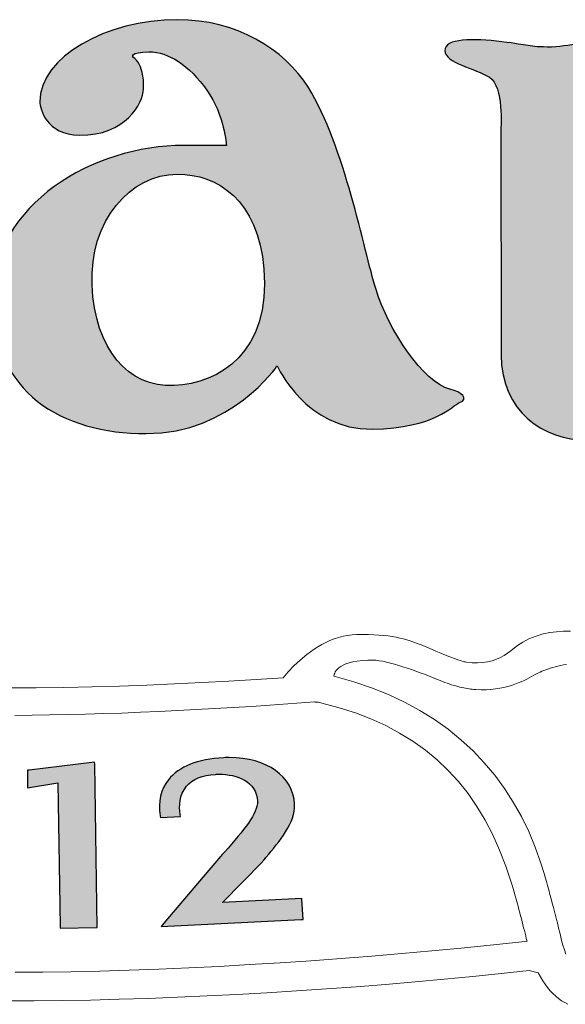
# Model space of a CAD drawing. Units: centimetres. Extents: x 1837 to 7319, y 444 to 1638.
# Drawn here: x 2218 to 2221, y 1185 to 1192 of the extents above; entities that cross this region are included whole.
import ezdxf

# ---------------------------------------------------------------- set-up
doc = ezdxf.new("R2010")
doc.units = ezdxf.units.CM
doc.layers.add('FRAU-LOGO', color=34, linetype='Continuous')
doc.layers.add('FRAU-TESTI', color=34, linetype='Continuous')
doc.styles.add('POLTRONA-FRAU', font='times.ttf', dxfattribs={"oblique": 15})

# ---------------------------------------------------------------- blocks, each defined once
blk = doc.blocks.new('FRAU-LOGO')
at = {"layer": 'FRAU-LOGO'}
h = blk.add_hatch(color=256, dxfattribs=at)
h.dxf.hatch_style = 1
edge = h.paths.add_edge_path()
edge.add_spline(control_points=[(-18.4931, 25.1539), (-18.4931, 25.1539), (-18.505, 25.3542), (-18.6225, 25.5181)], knot_values=[10, 10, 10, 10, 10.99999, 10.99999, 10.99999, 10.99999], degree=3, periodic=0)
edge.add_spline(control_points=[(-18.4931, 25.1539), (-18.4931, 25.1539), (-18.7745, 25.1539), (-18.7745, 25.1539)], knot_values=[11.00001, 11.00001, 11.00001, 11.00001, 12, 12, 12, 12], degree=3, periodic=0)
edge.add_spline(control_points=[(-18.7745, 25.1539), (-19.367, 25.1539), (-20.037, 24.7666), (-20.037, 24.1448)], knot_values=[12, 12, 12, 12, 13, 13, 13, 13], degree=3, periodic=0)
edge.add_spline(control_points=[(-20.037, 24.1448), (-20.037, 23.523), (-19.5789, 23.2529), (-19.0216, 23.2529)], knot_values=[13, 13, 13, 13, 14, 14, 14, 14], degree=3, periodic=0)
edge.add_spline(control_points=[(-19.0216, 23.2529), (-18.4641, 23.2529), (-18.1584, 23.6997), (-18.1584, 23.6997)], knot_values=[14, 14, 14, 14, 15, 15, 15, 15], degree=3, periodic=0)
edge.add_spline(control_points=[(-18.1584, 23.6997), (-18.1584, 23.6997), (-17.9708, 23.2763), (-17.5315, 23.2827)], knot_values=[15.00001, 15.00001, 15.00001, 15.00001, 16, 16, 16, 16], degree=3, periodic=0)
edge.add_spline(control_points=[(-17.5315, 23.2827), (-17.1142, 23.288), (-17.0037, 23.4411), (-16.9556, 23.4579)], knot_values=[16, 16, 16, 16, 17, 17, 17, 17], degree=3, periodic=0)
edge.add_spline(control_points=[(-16.9556, 23.4579), (-16.8951, 23.4813), (-16.9372, 23.5271), (-17.0197, 23.5471)], knot_values=[0, 0, 0, 0, 1, 1, 1, 1], degree=3, periodic=0)
edge.add_spline(control_points=[(-17.0197, 23.5471), (-17.1956, 23.5876), (-17.4258, 23.94), (-17.5066, 24.2046)], knot_values=[1, 1, 1, 1, 2, 2, 2, 2], degree=3, periodic=0)
edge.add_spline(control_points=[(-17.5066, 24.2046), (-17.5897, 24.4681), (-17.7131, 25.1489), (-17.953, 25.5361)], knot_values=[2, 2, 2, 2, 3, 3, 3, 3], degree=3, periodic=0)
edge.add_spline(control_points=[(-17.953, 25.5361), (-18.1114, 25.7911), (-18.4326, 25.983), (-18.8162, 25.983)], knot_values=[3, 3, 3, 3, 4, 4, 4, 4], degree=3, periodic=0)
edge.add_spline(control_points=[(-18.8162, 25.983), (-19.2886, 25.983), (-19.723, 25.7357), (-19.723, 25.4421)], knot_values=[4, 4, 4, 4, 5, 5, 5, 5], degree=3, periodic=0)
edge.add_spline(control_points=[(-19.723, 25.4421), (-19.723, 25.3954), (-19.681, 25.2245), (-19.4625, 25.2214)], knot_values=[5, 5, 5, 5, 6, 6, 6, 6], degree=3, periodic=0)
edge.add_spline(control_points=[(-19.4625, 25.2214), (-19.157, 25.2169), (-19.0429, 25.4322), (-19.0393, 25.5258)], knot_values=[6, 6, 6, 6, 7, 7, 7, 7], degree=3, periodic=0)
edge.add_spline(control_points=[(-19.0393, 25.5258), (-19.034, 25.7074), (-19.1088, 25.7343), (-19.1088, 25.7343)], knot_values=[7, 7, 7, 7, 7.99999, 7.99999, 7.99999, 7.99999], degree=3, periodic=0)
edge.add_spline(control_points=[(-19.1088, 25.7343), (-19.1088, 25.7343), (-19.1331, 25.7712), (-19.0036, 25.7712)], knot_values=[8.00001, 8.00001, 8.00001, 8.00001, 9, 9, 9, 9], degree=3, periodic=0)
edge.add_spline(control_points=[(-19.0036, 25.7712), (-18.8749, 25.7712), (-18.7389, 25.6833), (-18.6225, 25.5181)], knot_values=[9, 9, 9, 9, 10, 10, 10, 10], degree=3, periodic=0)
edge = h.paths.add_edge_path(flags=16)
edge.add_spline(control_points=[(-18.8174, 24.9643), (-18.5514, 24.9643), (-18.2853, 24.7958), (-18.2462, 24.339)], knot_values=[2, 2, 2, 2, 3, 3, 3, 3], degree=3, periodic=0)
edge.add_spline(control_points=[(-18.2462, 24.339), (-18.1998, 23.7933), (-18.5376, 23.5827), (-18.8387, 23.57)], knot_values=[3, 3, 3, 3, 4, 4, 4, 4], degree=3, periodic=0)
edge.add_spline(control_points=[(-18.8387, 23.57), (-19.1413, 23.5581), (-19.361, 23.8083), (-19.3793, 24.2339)], knot_values=[0, 0, 0, 0, 1, 1, 1, 1], degree=3, periodic=0)
edge.add_spline(control_points=[(-19.3793, 24.2339), (-19.3967, 24.6571), (-19.1248, 24.9643), (-18.8174, 24.9643)], knot_values=[1, 1, 1, 1, 2, 2, 2, 2], degree=3, periodic=0)
h = blk.add_hatch(color=256, dxfattribs=at)
h.dxf.hatch_style = 1
edge = h.paths.add_edge_path()
edge.add_spline(control_points=[(-14.4648, 25.8499), (-14.5811, 25.8374), (-14.6678, 25.8103), (-14.8333, 25.8103), (-14.998, 25.8103), (-14.9741, 25.8263), (-15.1147, 25.8374), (-15.3047, 25.855), (-15.4913, 25.8613), (-15.4913, 25.7789), (-15.4913, 25.6977), (-15.2906, 25.6617), (-15.1961, 25.6031), (-15.103, 25.5448), (-15.1226, 25.2633), (-15.1226, 25.2633), (-15.1226, 25.2633), (-15.1208, 24.6295), (-15.1208, 24.6295), (-15.1208, 24.6295), (-15.1203, 24.1632), (-15.1203, 24.1632), (-15.1203, 23.787), (-15.5112, 23.5998), (-15.6763, 23.5998), (-15.8408, 23.5998), (-16.048, 23.7577), (-16.048, 24.0101), (-16.048, 24.0101), (-16.048, 25.6763), (-16.048, 25.6763), (-16.048, 25.8951), (-16.2065, 25.8027), (-16.349, 25.8027), (-16.513, 25.8027), (-16.4902, 25.8153), (-16.6773, 25.8374), (-16.866, 25.8613), (-17.0536, 25.8613), (-17.0536, 25.7789), (-17.0536, 25.6977), (-16.8514, 25.6617), (-16.7581, 25.6031), (-16.6636, 25.5448), (-16.6837, 25.2633), (-16.6837, 25.2633), (-16.6837, 25.2633), (-16.6819, 23.7722), (-16.6819, 23.7722), (-16.6819, 23.3971), (-16.3987, 23.2105), (-16.1168, 23.2105), (-15.8729, 23.2105), (-15.6935, 23.3676), (-15.4584, 23.5128), (-15.2354, 23.6503), (-15.2329, 23.5552), (-15.2092, 23.4969), (-15.1848, 23.4382), (-15.2354, 23.325), (-15.1071, 23.336), (-15.1071, 23.336), (-14.8008, 23.3646), (-14.8008, 23.3646), (-14.6613, 23.3646), (-14.3282, 23.2856), (-14.3282, 23.3676), (-14.3282, 23.4382), (-14.4339, 23.4734), (-14.4927, 23.5323), (-14.5972, 23.6366), (-14.5718, 23.811), (-14.5718, 23.811), (-14.5718, 23.811), (-14.5669, 25.0048), (-14.5669, 25.2865), (-14.5669, 25.5683), (-14.6015, 25.5683), (-14.4749, 25.6388), (-14.3924, 25.6851), (-14.2619, 25.751), (-14.2619, 25.8142), (-14.2619, 25.9082), (-14.3462, 25.8613), (-14.4648, 25.8499)], knot_values=[0, 0, 0, 0, 1, 1, 1, 2, 2, 2, 3, 3, 3, 4, 4, 4, 5, 5, 5, 6, 6, 6, 7, 7, 7, 8, 8, 8, 9, 9, 9, 10, 10, 10, 11, 11, 11, 12, 12, 12, 13, 13, 13, 14, 14, 14, 15, 15, 15, 16, 16, 16, 17, 17, 17, 18, 18, 18, 19, 19, 19, 20, 20, 20, 21, 21, 21, 22, 22, 22, 23, 23, 23, 24, 24, 24, 25, 25, 25, 26, 26, 26, 27, 27, 27, 28, 28, 28, 28], degree=3, periodic=0)
h = blk.add_hatch(color=256, dxfattribs=at)
h.dxf.hatch_style = 1
edge = h.paths.add_edge_path()
edge.add_spline(control_points=[(-17.9966, 20.1818), (-17.9966, 20.1818), (-17.9969, 20.1868), (-17.9969, 20.1868), (-17.9969, 20.1868), (-18.5184, 20.161), (-18.5184, 20.161), (-18.5184, 20.161), (-18.2561, 20.4299), (-18.2561, 20.4299), (-18.2517, 20.4348), (-18.2475, 20.4399), (-18.2431, 20.4449), (-18.2398, 20.449), (-18.2362, 20.4532), (-18.2325, 20.4574), (-18.2325, 20.4574), (-18.2309, 20.4594), (-18.2309, 20.4594), (-18.1447, 20.5614), (-18.0376, 20.6885), (-18.0436, 20.8083), (-18.0524, 20.9925), (-18.2256, 21.1164), (-18.4744, 21.1164), (-18.4854, 21.1164), (-18.4966, 21.1162), (-18.5116, 21.1155), (-18.6807, 21.107), (-18.8064, 21.0569), (-18.8749, 20.9707), (-18.9262, 20.9074), (-18.945, 20.825), (-18.9292, 20.7323), (-18.9292, 20.7323), (-18.9269, 20.7216), (-18.9269, 20.7216), (-18.9269, 20.7216), (-18.7956, 20.7284), (-18.7956, 20.7284), (-18.7956, 20.7284), (-18.798, 20.7419), (-18.798, 20.7419), (-18.8055, 20.7945), (-18.8045, 20.8693), (-18.7569, 20.927), (-18.7171, 20.9749), (-18.6524, 21.0014), (-18.5647, 21.0058), (-18.5563, 21.0063), (-18.5483, 21.0066), (-18.5403, 21.0066), (-18.4228, 21.0066), (-18.2951, 20.9601), (-18.2889, 20.8297), (-18.2844, 20.7453), (-18.3774, 20.6392), (-18.5063, 20.4924), (-18.5063, 20.4924), (-18.5091, 20.4892), (-18.5091, 20.4892), (-18.5385, 20.4558), (-18.5735, 20.416), (-18.6097, 20.3735), (-18.6097, 20.3735), (-18.9058, 20.025), (-18.9058, 20.025), (-18.9058, 20.025), (-18.924, 20.0033), (-18.924, 20.0033), (-18.924, 20.0033), (-18.0002, 20.0485), (-18.0002, 20.0485), (-18.0002, 20.0485), (-17.9878, 20.049), (-17.9878, 20.049), (-17.9878, 20.049), (-17.9966, 20.1818), (-17.9966, 20.1818)], knot_values=[0, 0, 0, 0, 1, 1, 1, 2, 2, 2, 3, 3, 3, 4, 4, 4, 5, 5, 5, 6, 6, 6, 7, 7, 7, 8, 8, 8, 9, 9, 9, 10, 10, 10, 11, 11, 11, 12, 12, 12, 13, 13, 13, 14, 14, 14, 15, 15, 15, 16, 16, 16, 17, 17, 17, 18, 18, 18, 19, 19, 19, 20, 20, 20, 21, 21, 21, 22, 22, 22, 23, 23, 23, 24, 24, 24, 25, 25, 25, 26, 26, 26, 26], degree=3, periodic=0)
h = blk.add_hatch(color=256, dxfattribs=at)
h.dxf.hatch_style = 1
h.paths.add_polyline_path([(-19.3619, 21.087), (-19.7933, 21.0343), (-19.8048, 21.0332), (-19.8048, 20.9178), (-19.6056, 20.9499), (-19.589, 20.0045), (-19.589, 19.9917), (-19.35, 19.9955), (-19.3451, 19.9956), (-19.3615, 21.0735)])
at = {"layer": 'FRAU-LOGO', "lineweight": 13}
for p, q in [((-16.2713, 21.9492), (-16.3165, 21.9459)), ((-16.225, 21.9509), (-16.2713, 21.9492)), ((-17.8103, 21.8882), (-17.8375, 21.8757)), ((-17.7824, 21.8992), (-17.8103, 21.8882)), ((-17.7537, 21.9087), (-17.7824, 21.8992)), ((-17.7244, 21.9165), (-17.7537, 21.9087)), ((-17.6944, 21.9226), (-17.7244, 21.9165)), ((-17.6637, 21.9268), (-17.6944, 21.9226)), ((-17.6324, 21.9289), (-17.6637, 21.9268)), ((-17.6163, 21.9292), (-17.6324, 21.9289)), ((-17.596, 21.9291), (-17.6163, 21.9292)), ((-17.5574, 21.9283), (-17.596, 21.9291)), ((-17.5215, 21.9269), (-17.5574, 21.9283)), ((-17.4879, 21.9247), (-17.5215, 21.9269)), ((-17.4565, 21.9219), (-17.4879, 21.9247)), ((-17.4271, 21.9185), (-17.4565, 21.9219)), ((-17.3995, 21.9144), (-17.4271, 21.9185)), ((-17.3735, 21.9097), (-17.3995, 21.9144)), ((-17.3488, 21.9045), (-17.3735, 21.9097)), ((-17.3254, 21.8988), (-17.3488, 21.9045)), ((-17.2814, 21.8858), (-17.3254, 21.8988)), ((-17.2397, 21.8711), (-17.2814, 21.8858)), ((-16.5199, 21.8887), (-16.5393, 21.8777)), ((-16.4988, 21.8993), (-16.5199, 21.8887)), ((-16.4761, 21.9092), (-16.4988, 21.8993)), ((-16.4516, 21.9183), (-16.4761, 21.9092)), ((-16.425, 21.9265), (-16.4516, 21.9183)), ((-16.4184, 21.9283), (-16.425, 21.9265)), ((-16.4133, 21.9296), (-16.4184, 21.9283)), ((-16.4029, 21.9321), (-16.4133, 21.9296)), ((-16.3604, 21.9403), (-16.4029, 21.9321)), ((-16.3165, 21.9459), (-16.3604, 21.9403)), ((-17.9148, 21.8313), (-17.939, 21.8145)), ((-17.8898, 21.8471), (-17.9148, 21.8313)), ((-17.864, 21.862), (-17.8898, 21.8471)), ((-17.8375, 21.8757), (-17.864, 21.862)), ((-17.1988, 21.8548), (-17.2397, 21.8711)), ((-17.1571, 21.8372), (-17.1988, 21.8548)), ((-17.113, 21.8184), (-17.1571, 21.8372)), ((-16.6184, 21.8209), (-16.6394, 21.8053)), ((-16.6046, 21.8319), (-16.6184, 21.8209)), ((-16.5742, 21.8548), (-16.6046, 21.8319)), ((-16.5574, 21.8663), (-16.5742, 21.8548)), ((-16.5393, 21.8777), (-16.5574, 21.8663)), ((-18.0068, 21.7599), (-18.0478, 21.7214)), ((-17.9624, 21.7969), (-18.0068, 21.7599)), ((-17.939, 21.8145), (-17.9624, 21.7969)), ((-17.0901, 21.8089), (-17.113, 21.8184)), ((-17.0803, 21.8049), (-17.0901, 21.8089)), ((-17.0604, 21.7969), (-17.0803, 21.8049)), ((-17.0207, 21.7814), (-17.0604, 21.7969)), ((-16.9835, 21.7674), (-17.0207, 21.7814)), ((-16.9667, 21.7613), (-16.9835, 21.7674)), ((-16.9514, 21.7561), (-16.9667, 21.7613)), ((-16.9381, 21.7519), (-16.9514, 21.7561)), ((-16.7415, 21.7554), (-16.7715, 21.7477)), ((-16.7134, 21.7653), (-16.7415, 21.7554)), ((-16.687, 21.7772), (-16.7134, 21.7653)), ((-16.6624, 21.7906), (-16.687, 21.7772)), ((-16.6394, 21.8053), (-16.6624, 21.7906)), ((-18.0478, 21.7214), (-18.0853, 21.6822)), ((-16.9271, 21.7488), (-16.9381, 21.7519)), ((-16.9226, 21.7477), (-16.9271, 21.7488)), ((-16.9215, 21.7475), (-16.9226, 21.7477)), ((-16.921, 21.7474), (-16.9215, 21.7475)), ((-16.9196, 21.7472), (-16.921, 21.7474)), ((-16.9099, 21.7455), (-16.9196, 21.7472)), ((-16.8724, 21.7412), (-16.9099, 21.7455)), ((-16.8369, 21.7403), (-16.8724, 21.7412)), ((-16.8032, 21.7426), (-16.8369, 21.7403)), ((-16.7715, 21.7477), (-16.8032, 21.7426)), ((-18.2974, 21.6315), (-18.4763, 21.6205)), ((-18.1191, 21.6435), (-18.2974, 21.6315)), ((-18.0853, 21.6822), (-18.1191, 21.6435)), ((-19.748, 21.5769), (-19.9324, 21.5759)), ((-19.5643, 21.5793), (-19.748, 21.5769)), ((-19.3812, 21.5831), (-19.5643, 21.5793)), ((-19.1989, 21.5881), (-19.3812, 21.5831)), ((-19.0172, 21.5945), (-19.1989, 21.5881)), ((-18.8362, 21.602), (-19.0172, 21.5945)), ((-18.6559, 21.6107), (-18.8362, 21.602)), ((-18.4763, 21.6205), (-18.6559, 21.6107))]:
    blk.add_line(p, q, dxfattribs=at)
at = {"layer": 'FRAU-LOGO', "lineweight": 20}
for p, q in [((-17.6307, 21.7534), (-17.5977, 21.7573)), ((-17.5977, 21.7573), (-17.5602, 21.7594)), ((-17.5602, 21.7594), (-17.5273, 21.7597)), ((-17.5273, 21.7597), (-17.5072, 21.7584)), ((-17.5072, 21.7584), (-17.4853, 21.7556)), ((-17.4853, 21.7556), (-17.4619, 21.7516)), ((-17.7751, 21.6814), (-17.7693, 21.6899)), ((-17.7693, 21.6899), (-17.7616, 21.6988)), ((-17.7616, 21.6988), (-17.7518, 21.7079)), ((-17.7518, 21.7079), (-17.7394, 21.717)), ((-17.7394, 21.717), (-17.7243, 21.7257)), ((-17.7243, 21.7257), (-17.7061, 21.734)), ((-17.7061, 21.734), (-17.6847, 21.7415)), ((-17.6847, 21.7415), (-17.6596, 21.7481)), ((-17.6596, 21.7481), (-17.6307, 21.7534)), ((-17.4619, 21.7516), (-17.4372, 21.7464)), ((-17.4372, 21.7464), (-17.4114, 21.7401)), ((-17.4114, 21.7401), (-17.3846, 21.7329)), ((-17.3846, 21.7329), (-17.3572, 21.7248)), ((-17.3572, 21.7248), (-17.3291, 21.716)), ((-17.3291, 21.716), (-17.3007, 21.7067)), ((-17.3007, 21.7067), (-17.2722, 21.6969)), ((-17.2722, 21.6969), (-17.2437, 21.6867)), ((-16.4138, 21.6855), (-16.4013, 21.6904)), ((-16.4013, 21.6904), (-16.3877, 21.6953)), ((-16.3877, 21.6953), (-16.3733, 21.7003)), ((-16.3733, 21.7003), (-16.3579, 21.7052)), ((-16.3579, 21.7052), (-16.3418, 21.71)), ((-16.3418, 21.71), (-16.3249, 21.7147)), ((-16.3249, 21.7147), (-16.3075, 21.7191)), ((-16.3075, 21.7191), (-16.2894, 21.7233)), ((-16.2894, 21.7233), (-16.2709, 21.7272)), ((-16.2709, 21.7272), (-16.2519, 21.7308)), ((-17.7847, 21.6539), (-17.7844, 21.6567)), ((-17.7769, 21.6511), (-17.7847, 21.6539)), ((-17.7844, 21.6567), (-17.7836, 21.661)), ((-17.7836, 21.661), (-17.7819, 21.6668)), ((-17.7819, 21.6668), (-17.7792, 21.6736)), ((-17.7792, 21.6736), (-17.7751, 21.6814)), ((-17.6541, 21.6166), (-17.7769, 21.6511)), ((-17.2437, 21.6867), (-17.2154, 21.6762)), ((-17.2154, 21.6762), (-17.1876, 21.6657)), ((-17.1876, 21.6657), (-17.1604, 21.6551)), ((-17.1604, 21.6551), (-17.134, 21.6447)), ((-17.134, 21.6447), (-17.1086, 21.6345)), ((-17.1086, 21.6345), (-17.0844, 21.6246)), ((-17.0844, 21.6246), (-17.0678, 21.6179)), ((-16.5499, 21.6171), (-16.531, 21.6258)), ((-16.531, 21.6258), (-16.5133, 21.6346)), ((-16.5133, 21.6346), (-16.4968, 21.6432)), ((-16.4968, 21.6432), (-16.4813, 21.6515)), ((-16.4813, 21.6515), (-16.467, 21.6594)), ((-16.467, 21.6594), (-16.4537, 21.6667)), ((-16.4537, 21.6667), (-16.4444, 21.6717)), ((-16.4444, 21.6717), (-16.4354, 21.6761)), ((-16.4354, 21.6761), (-16.4252, 21.6807)), ((-16.4252, 21.6807), (-16.4138, 21.6855)), ((-17.5367, 21.5769), (-17.6541, 21.6166)), ((-17.4249, 21.5321), (-17.5367, 21.5769)), ((-17.0678, 21.6179), (-17.0528, 21.6122)), ((-17.0528, 21.6122), (-17.038, 21.6069)), ((-17.038, 21.6069), (-17.0234, 21.6018)), ((-17.0234, 21.6018), (-17.0089, 21.5971)), ((-17.0089, 21.5971), (-16.9947, 21.5928)), ((-16.9947, 21.5928), (-16.9808, 21.5888)), ((-16.9808, 21.5888), (-16.9672, 21.5851)), ((-16.9672, 21.5851), (-16.9539, 21.5817)), ((-16.9539, 21.5817), (-16.941, 21.5787)), ((-16.941, 21.5787), (-16.9285, 21.5759)), ((-16.9285, 21.5759), (-16.9164, 21.5735)), ((-16.9164, 21.5735), (-16.9048, 21.5714)), ((-16.9048, 21.5714), (-16.8937, 21.5696)), ((-16.8937, 21.5696), (-16.8831, 21.5681)), ((-16.8831, 21.5681), (-16.8732, 21.5669)), ((-16.8732, 21.5669), (-16.8638, 21.566)), ((-16.8638, 21.566), (-16.8483, 21.5649)), ((-16.8483, 21.5649), (-16.8136, 21.5635)), ((-16.8136, 21.5635), (-16.7806, 21.5638)), ((-16.7806, 21.5638), (-16.7491, 21.5656)), ((-16.7491, 21.5656), (-16.7192, 21.5688)), ((-16.7192, 21.5688), (-16.6908, 21.5733)), ((-16.6908, 21.5733), (-16.6638, 21.5788)), ((-16.6638, 21.5788), (-16.6384, 21.5852)), ((-16.6384, 21.5852), (-16.6142, 21.5924)), ((-16.6142, 21.5924), (-16.5915, 21.6002)), ((-16.5915, 21.6002), (-16.5701, 21.6085)), ((-16.5701, 21.6085), (-16.5499, 21.6171)), ((-17.3184, 21.4822), (-17.4249, 21.5321)), ((-18.8157, 21.4263), (-18.6933, 21.4326)), ((-18.6933, 21.4326), (-18.571, 21.4393)), ((-18.571, 21.4393), (-18.449, 21.4464)), ((-18.449, 21.4464), (-18.3276, 21.454)), ((-18.3276, 21.454), (-18.2071, 21.4619)), ((-18.2071, 21.4619), (-18.0876, 21.4702)), ((-18.0876, 21.4702), (-17.9693, 21.4788)), ((-17.9693, 21.4788), (-17.9098, 21.4831)), ((-17.9098, 21.4831), (-17.9078, 21.483)), ((-17.9078, 21.483), (-17.906, 21.4828)), ((-17.906, 21.4828), (-17.9041, 21.4827)), ((-17.9041, 21.4827), (-17.9023, 21.4826)), ((-17.9023, 21.4826), (-17.9005, 21.4825)), ((-17.9005, 21.4825), (-17.8988, 21.4823)), ((-17.8988, 21.4823), (-17.8972, 21.4822)), ((-17.8972, 21.4822), (-17.8956, 21.4821)), ((-17.8956, 21.4821), (-17.8941, 21.482)), ((-17.8941, 21.482), (-17.8928, 21.4818)), ((-17.8928, 21.4818), (-17.8915, 21.4817)), ((-17.8915, 21.4817), (-17.8903, 21.4816)), ((-17.8903, 21.4816), (-17.8892, 21.4814)), ((-17.8892, 21.4814), (-17.8882, 21.4813)), ((-17.8882, 21.4813), (-17.8874, 21.4812)), ((-17.8874, 21.4812), (-17.8867, 21.481)), ((-17.8867, 21.481), (-17.8631, 21.4755)), ((-17.8631, 21.4755), (-17.7503, 21.4455)), ((-17.7503, 21.4455), (-17.6427, 21.4108)), ((-17.2175, 21.4274), (-17.3184, 21.4822)), ((-19.8873, 21.3947), (-19.7737, 21.3957)), ((-19.7737, 21.3957), (-19.6582, 21.3973)), ((-19.6582, 21.3973), (-19.541, 21.3997)), ((-19.541, 21.3997), (-19.4224, 21.4026)), ((-19.4224, 21.4026), (-19.3025, 21.4062)), ((-19.3025, 21.4062), (-19.1818, 21.4104)), ((-19.1818, 21.4104), (-19.0602, 21.4152)), ((-19.0602, 21.4152), (-18.9381, 21.4205)), ((-18.9381, 21.4205), (-18.8157, 21.4263)), ((-17.6427, 21.4108), (-17.5404, 21.3715)), ((-17.5404, 21.3715), (-17.4431, 21.3273)), ((-17.1219, 21.3677), (-17.2175, 21.4274)), ((-17.0316, 21.3033), (-17.1219, 21.3677)), ((-17.4431, 21.3273), (-17.3509, 21.2783)), ((-16.9468, 21.2342), (-17.0316, 21.3033)), ((-17.3509, 21.2783), (-17.2637, 21.2243)), ((-17.2637, 21.2243), (-17.1815, 21.1654)), ((-16.8672, 21.1606), (-16.9468, 21.2342)), ((-17.1815, 21.1654), (-17.104, 21.1014)), ((-16.7929, 21.0825), (-16.8672, 21.1606)), ((-17.104, 21.1014), (-17.0313, 21.0323)), ((-16.7239, 21.0001), (-16.7929, 21.0825)), ((-17.0313, 21.0323), (-16.9634, 20.958)), ((-16.6602, 20.9134), (-16.7239, 21.0001)), ((-16.9634, 20.958), (-16.9, 20.8785)), ((-16.6016, 20.8226), (-16.6602, 20.9134)), ((-16.9, 20.8785), (-16.8413, 20.7936)), ((-16.8413, 20.7936), (-16.787, 20.7033)), ((-16.5483, 20.7276), (-16.6016, 20.8226)), ((-16.5001, 20.6288), (-16.5483, 20.7276)), ((-16.787, 20.7033), (-16.7371, 20.6077)), ((-16.7371, 20.6077), (-16.6916, 20.5064)), ((-16.457, 20.526), (-16.5001, 20.6288)), ((-16.4191, 20.4195), (-16.457, 20.526)), ((-16.6916, 20.5064), (-16.6503, 20.3996)), ((-16.6503, 20.3996), (-16.6133, 20.2872)), ((-16.3984, 20.3525), (-16.4191, 20.4195)), ((-16.3909, 20.3267), (-16.3984, 20.3525)), ((-16.3833, 20.2998), (-16.3909, 20.3267)), ((-16.6133, 20.2872), (-16.6032, 20.2532)), ((-16.3756, 20.2719), (-16.3833, 20.2998)), ((-16.3678, 20.2434), (-16.3756, 20.2719)), ((-16.6032, 20.2532), (-16.5962, 20.2289)), ((-16.5962, 20.2289), (-16.5893, 20.205)), ((-16.5893, 20.205), (-16.5828, 20.1817)), ((-16.3599, 20.2145), (-16.3678, 20.2434)), ((-16.3522, 20.1855), (-16.3599, 20.2145)), ((-16.5828, 20.1817), (-16.5764, 20.1589)), ((-16.5764, 20.1589), (-16.5703, 20.1366)), ((-16.5703, 20.1366), (-16.5644, 20.1148)), ((-16.3446, 20.1568), (-16.3522, 20.1855)), ((-16.3372, 20.1285), (-16.3446, 20.1568)), ((-16.5644, 20.1148), (-16.5588, 20.0935)), ((-16.5588, 20.0935), (-16.5533, 20.0728)), ((-16.5533, 20.0728), (-16.548, 20.0525)), ((-16.3301, 20.1011), (-16.3372, 20.1285)), ((-16.3233, 20.0746), (-16.3301, 20.1011)), ((-16.317, 20.0495), (-16.3233, 20.0746)), ((-16.548, 20.0525), (-16.5429, 20.0327)), ((-16.5429, 20.0327), (-16.538, 20.0134)), ((-16.538, 20.0134), (-16.5333, 19.9946)), ((-16.3111, 20.0261), (-16.317, 20.0495)), ((-16.3057, 20.0045), (-16.3111, 20.0261)), ((-16.3009, 19.9851), (-16.3057, 20.0045)), ((-16.5333, 19.9946), (-16.5287, 19.9763)), ((-16.5287, 19.9763), (-16.5243, 19.9585)), ((-16.5243, 19.9585), (-16.52, 19.9411)), ((-16.52, 19.9411), (-16.5159, 19.9242)), ((-16.2968, 19.9682), (-16.3009, 19.9851)), ((-16.2934, 19.954), (-16.2968, 19.9682)), ((-16.2909, 19.9429), (-16.2934, 19.954)), ((-16.2832, 19.9105), (-16.2909, 19.9429)), ((-16.754, 19.8789), (-16.9453, 19.8597)), ((-16.5662, 19.8989), (-16.754, 19.8789)), ((-16.5108, 19.9055), (-16.5662, 19.8989)), ((-16.5159, 19.9242), (-16.5142, 19.9171)), ((-16.5142, 19.9171), (-16.514, 19.9163)), ((-16.514, 19.9163), (-16.5138, 19.9156)), ((-16.5138, 19.9156), (-16.5136, 19.9149)), ((-16.5136, 19.9149), (-16.5133, 19.9141)), ((-16.5133, 19.9141), (-16.5131, 19.9134)), ((-16.5131, 19.9134), (-16.5129, 19.9127)), ((-16.5129, 19.9127), (-16.5127, 19.912)), ((-16.5127, 19.912), (-16.5125, 19.9113)), ((-16.5125, 19.9113), (-16.5123, 19.9106)), ((-16.5123, 19.9106), (-16.5121, 19.9099)), ((-16.5121, 19.9099), (-16.5118, 19.9092)), ((-16.5118, 19.9092), (-16.5116, 19.9084)), ((-16.5116, 19.9084), (-16.5114, 19.9077)), ((-16.5114, 19.9077), (-16.5112, 19.907)), ((-16.5112, 19.907), (-16.511, 19.9063)), ((-16.511, 19.9063), (-16.5108, 19.9055)), ((-16.2745, 19.8783), (-16.2832, 19.9105)), ((-16.265, 19.848), (-16.2745, 19.8783)), ((-17.5353, 19.807), (-17.7356, 19.7913)), ((-17.3365, 19.8237), (-17.5353, 19.807)), ((-17.1396, 19.8413), (-17.3365, 19.8237)), ((-16.9453, 19.8597), (-17.1396, 19.8413)), ((-16.2548, 19.8196), (-16.265, 19.848)), ((-18.3402, 19.7507), (-18.5412, 19.7395)), ((-18.1386, 19.7631), (-18.3402, 19.7507)), ((-17.9369, 19.7767), (-18.1386, 19.7631)), ((-17.7356, 19.7913), (-17.9369, 19.7767)), ((-19.7045, 19.7016), (-19.8864, 19.7008)), ((-19.5183, 19.7041), (-19.7045, 19.7016)), ((-19.3283, 19.7083), (-19.5183, 19.7041)), ((-19.1351, 19.7139), (-19.3283, 19.7083)), ((-18.9391, 19.7211), (-19.1351, 19.7139)), ((-18.741, 19.7296), (-18.9391, 19.7211)), ((-18.5412, 19.7395), (-18.741, 19.7296)), ((-16.868, 19.6729), (-16.681, 19.692)), ((-16.681, 19.692), (-16.4969, 19.7118)), ((-16.4969, 19.7118), (-16.4366, 19.6971)), ((-16.4366, 19.6971), (-16.4223, 19.6703)), ((-17.6383, 19.6054), (-17.4432, 19.6209)), ((-17.4432, 19.6209), (-17.2496, 19.6373)), ((-17.2496, 19.6373), (-17.0577, 19.6547)), ((-17.0577, 19.6547), (-16.868, 19.6729)), ((-16.4223, 19.6703), (-16.4074, 19.6451)), ((-16.4074, 19.6451), (-16.3917, 19.6214)), ((-16.3917, 19.6214), (-16.3754, 19.5993)), ((-18.6202, 19.5443), (-18.4243, 19.5542)), ((-18.4243, 19.5542), (-18.2277, 19.5653)), ((-18.2277, 19.5653), (-18.0309, 19.5776)), ((-18.0309, 19.5776), (-17.8343, 19.591)), ((-17.8343, 19.591), (-17.6383, 19.6054)), ((-16.3754, 19.5993), (-16.3583, 19.5788)), ((-16.3583, 19.5788), (-16.3406, 19.5599)), ((-16.3406, 19.5599), (-16.3222, 19.5425)), ((-19.9412, 19.512), (-19.7601, 19.5123)), ((-19.7601, 19.5123), (-19.5764, 19.5141)), ((-19.5764, 19.5141), (-19.3897, 19.5174)), ((-19.3897, 19.5174), (-19.2003, 19.5221)), ((-19.2003, 19.5221), (-19.0086, 19.5282)), ((-19.0086, 19.5282), (-18.8151, 19.5356)), ((-18.8151, 19.5356), (-18.6202, 19.5443)), ((-16.3222, 19.5425), (-16.3031, 19.5268)), ((-16.3031, 19.5268), (-16.2833, 19.5127)), ((-16.2833, 19.5127), (-16.2628, 19.5001)), ((-16.2628, 19.5001), (-16.2415, 19.4892))]:
    blk.add_line(p, q, dxfattribs=at)
at = {"layer": 'FRAU-LOGO'}
for p, q in [((-19.3619, 21.087), (-19.7933, 21.0343)), ((-19.3615, 21.0735), (-19.3619, 21.087)), ((-19.3451, 19.9956), (-19.3615, 21.0735)), ((-19.7933, 21.0343), (-19.8048, 21.0332)), ((-19.8048, 21.0332), (-19.8048, 20.9178)), ((-19.8048, 20.9178), (-19.6056, 20.9499)), ((-19.6056, 20.9499), (-19.589, 20.0045)), ((-19.589, 20.0045), (-19.589, 19.9917)), ((-19.589, 19.9917), (-19.35, 19.9955)), ((-19.35, 19.9955), (-19.3451, 19.9956))]:
    blk.add_line(p, q, dxfattribs=at)
for points, knots in [([(-17.953, 25.5361), (-18.1114, 25.7911), (-18.4326, 25.983), (-18.8162, 25.983), (-19.2886, 25.983), (-19.723, 25.7357), (-19.723, 25.4421), (-19.723, 25.3954), (-19.681, 25.2245), (-19.4625, 25.2214)], [3, 3, 3, 3, 4, 4, 4, 5, 5, 5, 6, 6, 6, 6]), ([(-16.6773, 25.8374), (-16.866, 25.8613), (-17.0536, 25.8613), (-17.0536, 25.7789), (-17.0536, 25.6977), (-16.8514, 25.6617), (-16.7581, 25.6031)], [12, 12, 12, 12, 13, 13, 13, 14, 14, 14, 14]), ([(-16.048, 25.6763), (-16.048, 25.8951), (-16.2065, 25.8027), (-16.349, 25.8027), (-16.513, 25.8027), (-16.4902, 25.8153), (-16.6773, 25.8374)], [10, 10, 10, 10, 11, 11, 11, 12, 12, 12, 12]), ([(-19.1088, 25.7343), (-19.1088, 25.7343), (-19.1331, 25.7712), (-19.0036, 25.7712), (-18.8749, 25.7712), (-18.7389, 25.6833), (-18.6225, 25.5181)], [8, 8, 8, 8, 9, 9, 9, 10, 10, 10, 10]), ([(-18.7745, 25.1539), (-19.367, 25.1539), (-20.037, 24.7666), (-20.037, 24.1448), (-20.037, 23.523), (-19.5789, 23.2529), (-19.0216, 23.2529), (-18.4641, 23.2529), (-18.1584, 23.6997), (-18.1584, 23.6997)], [12, 12, 12, 12, 13, 13, 13, 14, 14, 14, 15, 15, 15, 15]), ([(-19.3793, 24.2339), (-19.3967, 24.6571), (-19.1248, 24.9643), (-18.8174, 24.9643), (-18.5514, 24.9643), (-18.2853, 24.7958), (-18.2462, 24.339)], [1, 1, 1, 1, 2, 2, 2, 3, 3, 3, 3]), ([(-16.6819, 23.7722), (-16.6819, 23.3971), (-16.3987, 23.2105), (-16.1168, 23.2105), (-15.8729, 23.2105), (-15.6935, 23.3676), (-15.4584, 23.5128)], [16, 16, 16, 16, 17, 17, 17, 18, 18, 18, 18]), ([(-18.0436, 20.8083), (-18.0524, 20.9925), (-18.2256, 21.1164), (-18.4744, 21.1164), (-18.4854, 21.1164), (-18.4966, 21.1162), (-18.5116, 21.1155)], [7, 7, 7, 7, 8, 8, 8, 9, 9, 9, 9]), ([(-18.5647, 21.0058), (-18.5563, 21.0063), (-18.5483, 21.0066), (-18.5403, 21.0066), (-18.4228, 21.0066), (-18.2951, 20.9601), (-18.2889, 20.8297)], [16, 16, 16, 16, 17, 17, 17, 18, 18, 18, 18])]:
    blk.add_open_spline(points, degree=3, knots=knots, dxfattribs=at)
for points in [[(-19.0393, 25.5258), (-19.034, 25.7074), (-19.1088, 25.7343), (-19.1088, 25.7343)], [(-16.7581, 25.6031), (-16.6636, 25.5448), (-16.6837, 25.2633), (-16.6837, 25.2633)], [(-19.4625, 25.2214), (-19.157, 25.2169), (-19.0429, 25.4322), (-19.0393, 25.5258)], [(-17.5066, 24.2046), (-17.5897, 24.4681), (-17.7131, 25.1489), (-17.953, 25.5361)], [(-18.6225, 25.5181), (-18.505, 25.3542), (-18.4931, 25.1539), (-18.4931, 25.1539)], [(-16.6837, 25.2633), (-16.6837, 25.2633), (-16.6819, 23.7722), (-16.6819, 23.7722)], [(-18.4931, 25.1539), (-18.4931, 25.1539), (-18.7745, 25.1539), (-18.7745, 25.1539)], [(-18.2462, 24.339), (-18.1998, 23.7933), (-18.5376, 23.5827), (-18.8387, 23.57)], [(-18.8387, 23.57), (-19.1413, 23.5581), (-19.361, 23.8083), (-19.3793, 24.2339)], [(-17.0197, 23.5471), (-17.1956, 23.5876), (-17.4258, 23.94), (-17.5066, 24.2046)], [(-18.1584, 23.6997), (-18.1584, 23.6997), (-17.9708, 23.2763), (-17.5315, 23.2827)], [(-16.9556, 23.4579), (-16.8951, 23.4813), (-16.9372, 23.5271), (-17.0197, 23.5471)], [(-17.5315, 23.2827), (-17.1142, 23.288), (-17.0037, 23.4411), (-16.9556, 23.4579)], [(-18.5116, 21.1155), (-18.6807, 21.107), (-18.8064, 21.0569), (-18.8749, 20.9707)], [(-18.7569, 20.927), (-18.7171, 20.9749), (-18.6524, 21.0014), (-18.5647, 21.0058)], [(-18.8749, 20.9707), (-18.9262, 20.9074), (-18.945, 20.825), (-18.9292, 20.7323)], [(-18.798, 20.7419), (-18.8055, 20.7945), (-18.8045, 20.8693), (-18.7569, 20.927)], [(-18.2889, 20.8297), (-18.2844, 20.7453), (-18.3774, 20.6392), (-18.5063, 20.4924)], [(-18.2309, 20.4594), (-18.1447, 20.5614), (-18.0376, 20.6885), (-18.0436, 20.8083)], [(-18.9292, 20.7323), (-18.9292, 20.7323), (-18.9269, 20.7216), (-18.9269, 20.7216)], [(-18.9269, 20.7216), (-18.9269, 20.7216), (-18.7956, 20.7284), (-18.7956, 20.7284)], [(-18.7956, 20.7284), (-18.7956, 20.7284), (-18.798, 20.7419), (-18.798, 20.7419)], [(-18.5091, 20.4892), (-18.5385, 20.4558), (-18.5735, 20.416), (-18.6097, 20.3735)], [(-18.5063, 20.4924), (-18.5063, 20.4924), (-18.5091, 20.4892), (-18.5091, 20.4892)], [(-18.2431, 20.4449), (-18.2398, 20.449), (-18.2362, 20.4532), (-18.2325, 20.4574)], [(-18.2325, 20.4574), (-18.2325, 20.4574), (-18.2309, 20.4594), (-18.2309, 20.4594)], [(-18.5184, 20.161), (-18.5184, 20.161), (-18.2561, 20.4299), (-18.2561, 20.4299)], [(-18.2561, 20.4299), (-18.2517, 20.4348), (-18.2475, 20.4399), (-18.2431, 20.4449)], [(-18.6097, 20.3735), (-18.6097, 20.3735), (-18.9058, 20.025), (-18.9058, 20.025)], [(-17.9969, 20.1868), (-17.9969, 20.1868), (-18.5184, 20.161), (-18.5184, 20.161)], [(-17.9966, 20.1818), (-17.9966, 20.1818), (-17.9969, 20.1868), (-17.9969, 20.1868)], [(-17.9878, 20.049), (-17.9878, 20.049), (-17.9966, 20.1818), (-17.9966, 20.1818)], [(-18.924, 20.0033), (-18.924, 20.0033), (-18.0002, 20.0485), (-18.0002, 20.0485)], [(-18.9058, 20.025), (-18.9058, 20.025), (-18.924, 20.0033), (-18.924, 20.0033)], [(-18.0002, 20.0485), (-18.0002, 20.0485), (-17.9878, 20.049), (-17.9878, 20.049)]]:
    blk.add_open_spline(points, degree=3, dxfattribs=at)
at = {"layer": 'FRAU-TESTI', "color": 34, "linetype": 'Continuous', "style": 'POLTRONA-FRAU', "oblique": 15}
for tag, p in [('MODELLO', (-0.4594, 30)), ('TIPOLOGIA', (-0.4594, 20))]:
    blk.add_attdef(tag, p, '', height=5, dxfattribs=at)
at = {"layer": 'FRAU-TESTI', "color": 34, "linetype": 'Continuous', "style": 'POLTRONA-FRAU', "oblique": 15, "flags": 1}
blk.add_attdef('CODICE', (-0.4594, 10), '', height=5, dxfattribs=at)

msp = doc.modelspace()

# ---------------------------------------------------------------- block references
at = {"layer": 'FRAU-LOGO'}
msp.add_blockref('FRAU-LOGO', (2237.4747, 1165.7784), dxfattribs=at)

doc.saveas('drawing.dxf')
